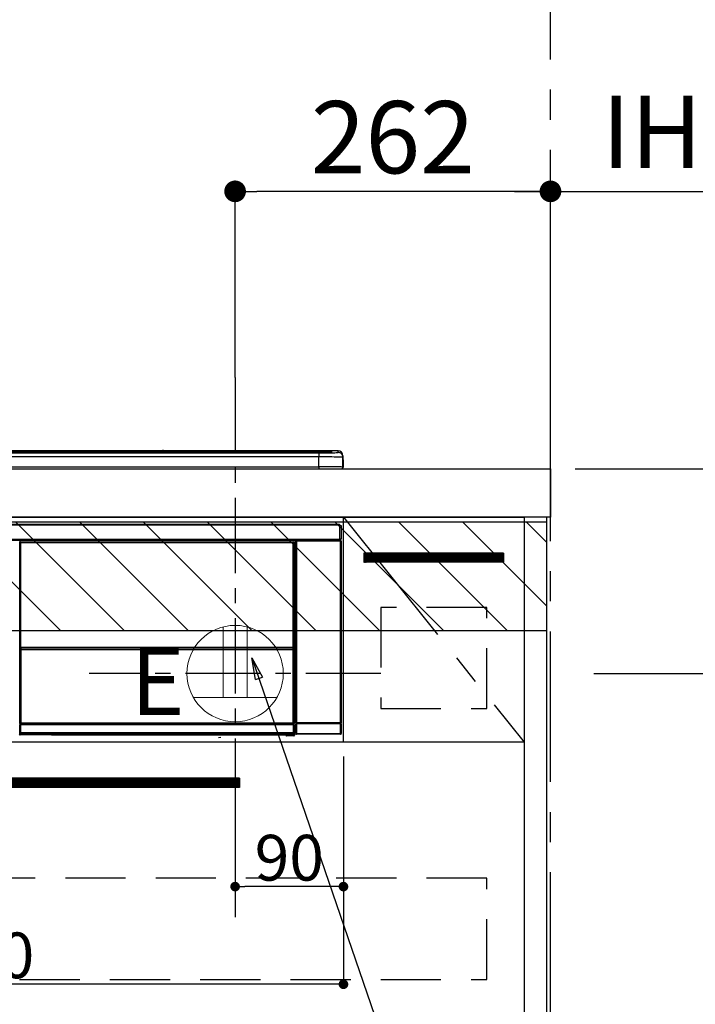
# Model space of a CAD drawing. Extents: x 55896 to 82369, y -11045 to -2175.
# Drawn here: x 73283 to 73845, y -8542 to -7724 of the extents above; entities that cross this region are included whole.
import ezdxf

# ---------------------------------------------------------------- set-up
doc = ezdxf.new("R2010")
doc.units = 0
doc.header["$LTSCALE"] = 50
doc.header["$MEASUREMENT"] = 0
doc.linetypes.add('CENTER', pattern=[2, 1.25, -0.25, 0.25, -0.25])
doc.linetypes.add('HIDDEN', pattern=[0.375, 0.25, -0.125])
doc.layers.get('0').update_dxf_attribs({"linetype": 'CONTINUOUS'})
doc.layers.get('DEFPOINTS').update_dxf_attribs({"color": 146, "linetype": 'CONTINUOUS'})
for name, color, linetype in [('111-壁仕上', 3, 'CONTINUOUS'), ('120-キャビネット（外）', 7, 'CONTINUOUS'), ('121-キャビネット（中）', 253, 'HIDDEN'), ('122-扉', 6, 'CONTINUOUS'), ('123-扉向き', 231, 'CENTER'), ('126-甲板', 2, 'CONTINUOUS'), ('150-機器', 8, 'CONTINUOUS'), ('160-文字', 254, 'CONTINUOUS'), ('166-寸法B', 11, 'CONTINUOUS'), ('180-補助', 161, 'CONTINUOUS')]:
    doc.layers.add(name, color=color, linetype=linetype)
doc.styles.add('KH001', font='txt')
doc.styles.add('ＭＳ ゴシック', font='txt', dxfattribs={"height": 10})
doc.dimstyles.new('KH1xx015', dxfattribs={"dimscale": 10, "dimtxt": 3.8, "dimasz": 0.8, "dimexe": 0.3, "dimexo": 1.2, "dimgap": 0.5, "dimtad": 3, "dimdec": 1, "dimdsep": 46, "dimlunit": 6, "dimtxsty": 'KH001', "dimblk": 'DOT', "dimcen": 1, "dimdle": 1, "dimclrd": 256, "dimclre": 256, "dimclrt": 256, "dimadec": 0, "dimazin": 0, "dimtfac": 1, "dimtdec": 1, "dimtix": 1, "dimtmove": 2, "dimatfit": 3, "dimldrblk": 'CLOSEDBLANK', "dimfxl": 1, "dimtolj": 1, "dimtzin": 0, "dimlwd": -1, "dimlwe": -1, "dimarcsym": 0})
doc.dimstyles.new('KH1xx030', dxfattribs={"dimscale": 30, "dimtxt": 2, "dimasz": 0.6, "dimexe": 0.3, "dimexo": 1.2, "dimgap": 0.5, "dimtad": 3, "dimdec": 1, "dimdsep": 46, "dimlunit": 6, "dimtxsty": 'KH001', "dimblk": 'DOT', "dimcen": 1, "dimdle": 1, "dimclrd": 256, "dimclre": 256, "dimclrt": 256, "dimadec": 0, "dimazin": 0, "dimtfac": 1, "dimtdec": 1, "dimtix": 1, "dimtmove": 2, "dimatfit": 3, "dimldrblk": 'CLOSEDBLANK', "dimfxl": 1, "dimtolj": 1, "dimtzin": 0, "dimlwd": -1, "dimlwe": -1, "dimarcsym": 0})
pattern_1 = [(135, (315913.403, 28497.31), (26.5165043, 26.5165043), [])]

# ---------------------------------------------------------------- blocks, each defined once
blk = doc.blocks.new('_Dot')
at = {"color": 0, "linetype": 'ByBlock', "lineweight": -2}
blk.add_line((-0.5, 0), (-1, 0), dxfattribs=at)
at = {"color": 0, "linetype": 'ByBlock', "const_width": 0.5}
blk.add_lwpolyline([(-0.25, 0, 1), (0.25, 0, 1)], format="xyb", close=True, dxfattribs=at)
blk = doc.blocks.new('*D83')
at = {"layer": '166-寸法B', "transparency": 16777216}
for p, q in [((73462.27, -8020.97), (73462.27, -7857.45)), ((73724.27, -8060.95), (73724.27, -7857.45)), ((73706.27, -7866.45), (73480.27, -7866.45))]:
    blk.add_line(p, q, dxfattribs=at)
at = {"layer": 'DEFPOINTS', "color": 0, "transparency": 16777216}
for p in [(73462.27, -7866.45), (73462.27, -8056.97), (73724.27, -8096.95)]:
    blk.add_point(p, dxfattribs=at)
at = {"layer": '166-寸法B', "transparency": 16777216, "xscale": 18, "yscale": 18, "zscale": 18, "rotation": 180}
blk.add_blockref('_Dot', (73462.27, -7866.45), dxfattribs=at)
at = {"layer": '166-寸法B', "transparency": 16777216, "xscale": 18, "yscale": 18, "zscale": 18}
blk.add_blockref('_Dot', (73724.27, -7866.45), dxfattribs=at)
at = {"layer": '166-寸法B', "transparency": 16777216, "insert": (73593.27, -7821.45), "char_height": 60, "attachment_point": 5, "style": 'KH001'}
blk.add_mtext('\\A1;262', dxfattribs=at)
blk = doc.blocks.new('_ClosedBlank')
at = {"color": 0, "linetype": 'ByBlock', "lineweight": -2}
for p, q in [((-1, 0.167), (0, 0)), ((-1, 0.167), (-1, -0.167)), ((0, 0), (-1, -0.167))]:
    blk.add_line(p, q, dxfattribs=at)
blk = doc.blocks.new('*D88')
at = {"layer": 'DEFPOINTS', "transparency": 16777216}
for p, q in [((73462.27, -8335.95), (73462.27, -8446.92)), ((73552.27, -8335.95), (73552.27, -8446.92)), ((73544.27, -8443.92), (73470.27, -8443.92))]:
    blk.add_line(p, q, dxfattribs=at)
at = {"layer": 'DEFPOINTS', "color": 0, "transparency": 16777216}
for p in [(73462.27, -8323.95), (73552.27, -8323.95), (73462.27, -8443.92)]:
    blk.add_point(p, dxfattribs=at)
at = {"layer": 'DEFPOINTS', "transparency": 16777216, "xscale": 8, "yscale": 8, "zscale": 8, "rotation": 180}
blk.add_blockref('_Dot', (73462.27, -8443.92), dxfattribs=at)
at = {"layer": 'DEFPOINTS', "transparency": 16777216, "xscale": 8, "yscale": 8, "zscale": 8}
blk.add_blockref('_Dot', (73552.27, -8443.92), dxfattribs=at)
at = {"layer": 'DEFPOINTS', "transparency": 16777216, "insert": (73507.27, -8419.92), "char_height": 38, "attachment_point": 5, "style": 'KH001'}
blk.add_mtext('\\A1;90', dxfattribs=at)
blk = doc.blocks.new('*D89')
at = {"layer": 'DEFPOINTS', "transparency": 16777216}
for p, q in [((72952.27, -8335.95), (72952.27, -8528.03)), ((73552.27, -8335.95), (73552.27, -8528.03)), ((73544.27, -8525.03), (72960.27, -8525.03))]:
    blk.add_line(p, q, dxfattribs=at)
at = {"layer": 'DEFPOINTS', "color": 0, "transparency": 16777216}
for p in [(72952.27, -8323.95), (73552.27, -8323.95), (72952.27, -8525.03)]:
    blk.add_point(p, dxfattribs=at)
at = {"layer": 'DEFPOINTS', "transparency": 16777216, "xscale": 8, "yscale": 8, "zscale": 8, "rotation": 180}
blk.add_blockref('_Dot', (72952.27, -8525.03), dxfattribs=at)
at = {"layer": 'DEFPOINTS', "transparency": 16777216, "xscale": 8, "yscale": 8, "zscale": 8}
blk.add_blockref('_Dot', (73552.27, -8525.03), dxfattribs=at)
at = {"layer": 'DEFPOINTS', "transparency": 16777216, "insert": (73252.27, -8501.03), "char_height": 38, "attachment_point": 5, "style": 'KH001'}
blk.add_mtext('\\A1;600', dxfattribs=at)
blk = doc.blocks.new('HT-F6S_S')
at = {"layer": '150-機器', "color": 13, "linetype": 'Continuous'}
for p, q in [((-284.5, 14.86), (284.5, 14.86)), ((284.5, 14.36), (-284.5, 14.36)), ((234.74, 13.83), (-284, 13.83)), ((279.5, 13.42), (-279.5, 13.42)), ((279.5, 13.42), (-279.5, 13.42)), ((-279.5, 13.25), (279.5, 13.25)), ((279.5, 9.93), (-279.5, 9.93)), ((149.27, 14.93), (-149.27, 14.93)), ((149.27, 14.93), (-149.27, 14.93)), ((31.34, 13.58), (20.34, 13.58)), ((32.34, 13.56), (32.34, 13.42)), ((32.34, 13.42), (32.34, 13.56)), ((38.34, 13.56), (38.34, 13.42)), ((69.34, 13.58), (39.34, 13.58)), ((70.34, 13.56), (70.34, 13.42)), ((70.34, 13.42), (70.34, 13.56)), ((122.75, 13.56), (122.75, 13.42)), ((134.75, 13.58), (123.75, 13.58)), ((135.75, 13.42), (135.75, 13.56)), ((135.75, 13.56), (135.75, 13.42)), ((141.75, 13.56), (141.75, 13.42)), ((172.75, 13.58), (142.75, 13.58)), ((149.26, 14.89), (149.26, 14.89)), ((149.26, 14.89), (149.31, 14.88)), ((149.31, 14.88), (149.48, 14.88)), ((149.48, 14.88), (149.72, 14.87)), ((149.72, 14.87), (150, 14.87)), ((150, 14.87), (150.28, 14.87)), ((150.28, 14.87), (150.52, 14.88)), ((150.52, 14.88), (150.69, 14.88)), ((150.69, 14.88), (150.74, 14.89)), ((295.5, 14.93), (150.73, 14.93)), ((295.5, 14.93), (150.73, 14.93)), ((150.74, 14.89), (150.74, 14.89)), ((173.75, 13.56), (173.75, 13.42)), ((173.75, 13.42), (173.75, 13.56)), ((179.75, 13.56), (179.75, 13.42)), ((191.75, 13.58), (180.75, 13.58)), ((192.75, 13.56), (192.75, 13.42)), ((192.75, 13.42), (192.75, 13.56)), ((234.74, 13.9), (234.74, 13.51)), ((234.74, 13.51), (234.74, 13.42)), ((250.74, 13.93), (235.74, 13.93)), ((235.74, 13.48), (250.74, 13.48)), ((235.74, 13.48), (235.74, 13.42)), ((250.74, 13.48), (250.74, 13.42)), ((251.74, 13.51), (251.74, 13.9)), ((251.74, 13.9), (251.74, 13.42)), ((284, 13.83), (251.74, 13.83)), ((251.74, 13.51), (251.74, 13.42)), ((279.5, 13.42), (279.5, 13.42)), ((279.5, 13.25), (279.5, 9.93)), ((279.5, 1.75), (279.5, 9.93)), ((284.5, 14.86), (284.5, 14.36)), ((284.5, 13.83), (284.5, 14.36)), ((289.5, 13.61), (289.5, 14.21)), ((289.5, 13.61), (289.5, 14.21)), ((289.9, 13.68), (289.88, 13.68)), ((290, 13.69), (289.9, 13.68)), ((290, 13.69), (289.97, 13.68)), ((290, 14.71), (290, 13.69)), ((295.5, 13.68), (295.5, 14.93)), ((295.5, 14.93), (295.5, 14.93)), ((299.5, 10.93), (299.5, 9.68)), ((299.5, 8.69), (299.5, 10.93)), ((299.5, 9.68), (299.5, 1.5)), ((299.5, 8.69), (299.5, 7)), ((-298, 0), (298, 0)), ((-279.5, 1.75), (279.5, 1.75)), ((279.5, 1.75), (279.5, 0)), ((299.5, 7), (299.5, 1.5)), ((299.6, 0.6), (299.6, 7.4)), ((299.9, 7.4), (299.6, 7.4)), ((299.9, 7.4), (299.9, 1.5)), ((299.9, 7.4), (299.9, 7.4)), ((299.9, 1.5), (299.9, 7.4)), ((299.9, 1.5), (299.9, 1.5)), ((-296.8, -45.78), (296.8, -45.78)), ((296.8, -46.88), (-296.8, -46.88)), ((296.8, -45.78), (296.8, -46.88)), ((296.8, -46.88), (296.8, -46.98)), ((296.8, -46.98), (296.9, -46.98)), ((296.9, -58.28), (296.9, -46.98)), ((296.9, -46.98), (298, -46.98)), ((298, -46.98), (298, -58.28)), ((-296.8, -58.38), (296.8, -58.38)), ((296.8, -59.48), (-296.8, -59.48)), ((31.09, -61.19), (30.86, -60.96)), ((31.09, -152.19), (31.09, -61.19)), ((31.09, -61.19), (31.17, -61.19)), ((31.17, -61.27), (31.17, -211.5)), ((31.29, -61.39), (31.17, -61.27)), ((31.29, -147.43), (31.29, -61.39)), ((31.29, -61.39), (31.79, -61.39)), ((31.36, -60.46), (31.59, -60.69)), ((31.36, -60.46), (258.74, -60.46)), ((31.59, -60.69), (258.51, -60.69)), ((31.59, -60.69), (31.59, -60.77)), ((31.67, -60.77), (31.79, -60.89)), ((258.43, -60.77), (31.67, -60.77)), ((31.79, -61.39), (31.79, -60.89)), ((31.79, -60.89), (258.31, -60.89)), ((258.31, -61.39), (31.79, -61.39)), ((31.79, -61.39), (31.79, -147.43)), ((258.31, -60.89), (258.43, -60.77)), ((258.31, -61.39), (258.31, -60.89)), ((258.31, -147.43), (258.31, -61.39)), ((258.31, -61.39), (258.81, -61.39)), ((258.51, -60.69), (258.74, -60.46)), ((258.51, -60.69), (258.51, -60.77)), ((258.93, -61.27), (258.81, -61.39)), ((258.81, -61.39), (258.81, -147.43)), ((259.01, -61.19), (258.93, -61.19)), ((258.93, -61.27), (258.93, -75.9)), ((259.24, -60.96), (259.01, -61.19)), ((259.01, -61.19), (259.01, -73.91)), ((259.24, -62.01), (259.17, -62.08)), ((259.17, -62.08), (259.17, -66.48)), ((260.33, -63.7), (259.17, -63.7)), ((259.17, -65.1), (260.33, -65.1)), ((259.24, -60.96), (259.24, -62.01)), ((260.5, -60.14), (260.33, -59.98)), ((260.33, -59.98), (260.33, -90.43)), ((260.5, -210.75), (260.5, -60.14)), ((260.5, -60.14), (261, -60.14)), ((260.83, -59.48), (260.92, -59.56)), ((260.92, -59.48), (260.92, -59.56)), ((260.92, -59.56), (261, -59.64)), ((261, -59.64), (261, -60.14)), ((261, -59.64), (297.5, -59.64)), ((261, -60.14), (261, -210.75)), ((297.5, -60.14), (261, -60.14)), ((261.42, -59.57), (261.42, -59.48)), ((261.42, -59.57), (261.92, -59.57)), ((261.92, -59.57), (261.92, -59.48)), ((262.42, -59.56), (262.41, -59.48)), ((262.42, -59.56), (262.42, -59.48)), ((263.25, -59.53), (263.15, -59.48)), ((265.75, -59.53), (263.25, -59.53)), ((265.75, -59.48), (265.75, -59.53)), ((272.75, -59.53), (272.75, -59.48)), ((275.25, -59.53), (272.75, -59.53)), ((275.35, -59.48), (275.25, -59.53)), ((283.83, -59.49), (284.06, -59.6)), ((285.06, -59.61), (285.09, -59.61)), ((286.09, -59.6), (286.2, -59.55)), ((286.2, -59.48), (286.2, -59.55)), ((290.2, -59.55), (290.2, -59.48)), ((290.2, -59.55), (290.31, -59.6)), ((291.31, -59.61), (291.34, -59.61)), ((292.34, -59.6), (292.57, -59.49)), ((295.37, -59.48), (295.45, -59.57)), ((295.45, -59.57), (295.45, -59.48)), ((295.45, -59.57), (296.15, -59.57)), ((296.15, -59.57), (296.15, -59.48)), ((296.9, -58.28), (296.8, -58.28)), ((296.8, -58.28), (296.8, -58.38)), ((296.8, -58.38), (296.8, -59.48)), ((298, -58.28), (296.9, -58.28)), ((297.14, -58.28), (297.14, -59.56)), ((297.31, -59.54), (297.31, -58.28)), ((297.31, -59.54), (297.37, -59.48)), ((297.37, -58.28), (297.37, -59.48)), ((297.67, -59.48), (297.37, -59.48)), ((297.5, -59.64), (297.67, -59.48)), ((297.5, -60.14), (297.5, -59.64)), ((297.5, -210.75), (297.5, -60.14)), ((297.5, -60.14), (298, -60.14)), ((298.17, -59.98), (298, -60.14)), ((298, -60.14), (298, -210.75)), ((298.17, -219.91), (298.17, -59.98)), ((259.16, -74.06), (259.16, -67.6)), ((260.33, -67.6), (259.16, -67.6)), ((260.33, -66.3), (259.17, -66.3)), ((259.17, -66.48), (259.27, -66.59)), ((259.17, -67.1), (259.27, -67)), ((259.17, -67.1), (260.33, -67.1)), ((259.27, -67), (259.27, -66.59)), ((260.33, -66.9), (259.27, -66.9)), ((259.27, -67), (260.33, -67)), ((259.01, -73.91), (258.93, -73.91)), ((259.16, -74.57), (258.93, -74.57)), ((258.93, -74.59), (259.16, -74.59)), ((259.1, -76.07), (258.93, -75.9)), ((259.01, -73.91), (259.16, -74.06)), ((259.1, -76.07), (259.1, -94.33)), ((260.33, -76.07), (259.1, -76.07)), ((259.16, -74.07), (259.16, -74.06)), ((259.16, -74.07), (259.66, -74.07)), ((259.17, -74.56), (259.16, -74.57)), ((259.16, -74.57), (259.16, -74.57)), ((259.16, -75.59), (259.16, -74.57)), ((259.16, -75.59), (259.66, -75.59)), ((259.2, -74.53), (259.17, -74.56)), ((259.25, -74.48), (259.2, -74.53)), ((259.31, -74.42), (259.25, -74.48)), ((259.38, -74.34), (259.31, -74.42)), ((259.47, -74.26), (259.38, -74.34)), ((259.56, -74.16), (259.47, -74.26)), ((259.66, -74.07), (259.56, -74.16)), ((259.66, -74.07), (259.66, -75.59)), ((259.66, -75.59), (259.66, -76.07)), ((259.66, -75.59), (260.33, -75.59)), ((258.93, -94.5), (259.1, -94.33)), ((258.93, -94.5), (258.93, -211)), ((260.33, -95.81), (258.93, -95.81)), ((258.93, -95.83), (260.33, -95.83)), ((258.93, -96.49), (259.01, -96.49)), ((259.16, -96.34), (259.01, -96.49)), ((259.01, -96.49), (259.01, -152.19)), ((259.1, -94.33), (260.33, -94.33)), ((259.16, -96.34), (259.16, -96.33)), ((260.33, -96.33), (259.16, -96.33)), ((259.16, -218.3), (259.16, -96.34)), ((260.33, -95.82), (260.33, -94.33)), ((31.09, -211.54), (31.09, -152.19)), ((31.09, -152.19), (31.17, -152.19)), ((31.29, -148.01), (31.29, -147.43)), ((31.79, -147.43), (31.29, -147.43)), ((31.79, -148.01), (31.29, -148.01)), ((31.34, -150.27), (31.31, -149.01)), ((31.31, -149.01), (31.31, -149.01)), ((31.84, -150.27), (31.34, -150.27)), ((31.34, -211.33), (31.34, -150.27)), ((31.79, -147.43), (31.79, -148.01)), ((31.79, -148.01), (258.31, -148.01)), ((31.81, -148.67), (31.81, -148.51)), ((31.81, -148.51), (258.29, -148.51)), ((31.81, -148.51), (31.81, -148.51)), ((258.29, -148.51), (31.81, -148.51)), ((31.81, -148.67), (31.84, -149.93)), ((258.29, -148.67), (31.81, -148.67)), ((31.84, -149.93), (31.84, -150.27)), ((31.84, -149.93), (258.27, -149.93)), ((258.27, -150.27), (31.84, -150.27)), ((31.84, -150.27), (31.84, -210.83)), ((258.27, -149.93), (258.29, -148.67)), ((258.27, -149.93), (258.27, -150.27)), ((258.27, -210.83), (258.27, -150.27)), ((258.76, -150.27), (258.27, -150.27)), ((258.29, -148.67), (258.29, -148.51)), ((258.29, -148.51), (258.29, -148.51)), ((258.31, -148.01), (258.31, -147.43)), ((258.81, -147.43), (258.31, -147.43)), ((258.81, -148.01), (258.31, -148.01)), ((258.79, -149.01), (258.76, -150.27)), ((258.76, -150.27), (258.76, -210.83)), ((258.79, -149.01), (258.79, -149.01)), ((258.81, -147.43), (258.81, -148.01)), ((258.93, -152.19), (259.01, -152.19)), ((259.01, -152.19), (259.01, -211.54)), ((260.33, -170.46), (260.33, -219.91)), ((31.59, -211.54), (31.09, -211.54)), ((31.15, -212.54), (31.11, -212.54)), ((31.15, -219.32), (31.15, -212.54)), ((31.65, -212.54), (31.15, -212.54)), ((31.34, -211.33), (31.17, -211.5)), ((258.43, -211.5), (31.17, -211.5)), ((31.34, -211.33), (31.35, -211.32)), ((258.27, -211.33), (31.34, -211.33)), ((31.35, -211.32), (31.38, -211.29)), ((31.38, -211.29), (31.42, -211.25)), ((31.42, -211.25), (31.48, -211.18)), ((31.48, -211.18), (31.56, -211.11)), ((31.56, -211.11), (31.65, -211.02)), ((31.59, -211.5), (31.59, -211.54)), ((31.59, -211.54), (258.51, -211.54)), ((31.61, -212.04), (31.65, -212.04)), ((31.65, -211.02), (31.74, -210.93)), ((31.65, -212.04), (31.65, -212.54)), ((31.65, -212.04), (258.45, -212.04)), ((31.65, -212.54), (31.65, -218.83)), ((258.45, -212.54), (31.65, -212.54)), ((31.74, -210.93), (31.84, -210.83)), ((31.84, -210.83), (258.27, -210.83)), ((258.27, -210.83), (258.76, -210.83)), ((258.27, -211.33), (258.27, -210.83)), ((258.43, -211.5), (258.27, -211.33)), ((258.45, -212.04), (258.45, -212.54)), ((258.45, -212.04), (258.49, -212.04)), ((258.45, -218.83), (258.45, -212.54)), ((258.95, -212.54), (258.45, -212.54)), ((258.51, -211.54), (258.51, -211.49)), ((259.01, -211.54), (258.51, -211.54)), ((258.76, -210.83), (258.93, -211)), ((258.95, -212.54), (258.95, -219.32)), ((258.99, -212.54), (258.95, -212.54)), ((260.93, -211.81), (260.43, -211.81)), ((260.43, -219.82), (260.43, -211.81)), ((260.44, -210.81), (260.5, -210.75)), ((260.5, -210.75), (261, -210.75)), ((297.57, -211.81), (260.93, -211.81)), ((260.93, -211.81), (260.93, -219.82)), ((261, -211.25), (260.94, -211.31)), ((260.94, -211.31), (297.56, -211.31)), ((261, -210.75), (297.5, -210.75)), ((261, -211.25), (261, -210.75)), ((297.5, -211.25), (261, -211.25)), ((297.5, -210.75), (297.5, -211.25)), ((297.5, -210.75), (298, -210.75)), ((297.56, -211.31), (297.5, -211.25)), ((298.07, -211.81), (297.57, -211.81)), ((297.57, -219.82), (297.57, -211.81)), ((298, -210.75), (298.06, -210.81)), ((298.07, -211.81), (298.07, -219.82)), ((30.84, -220.49), (31.2, -220.13)), ((31.2, -219.37), (31.15, -219.32)), ((31.2, -220.13), (31.2, -219.37)), ((31.2, -219.37), (31.7, -219.37)), ((31.2, -220.13), (31.7, -220.13)), ((31.7, -220.63), (31.34, -220.99)), ((31.66, -218.83), (31.65, -218.83)), ((31.66, -218.83), (31.7, -218.87)), ((31.66, -218.83), (258.44, -218.83)), ((31.7, -219.37), (31.7, -218.87)), ((31.7, -218.87), (258.4, -218.87)), ((258.4, -219.37), (31.7, -219.37)), ((31.7, -219.37), (31.7, -220.13)), ((31.7, -220.13), (258.4, -220.13)), ((31.7, -220.63), (31.7, -220.13)), ((258.4, -220.63), (31.7, -220.63)), ((74.03, -220.71), (74.02, -220.94)), ((231.87, -220.71), (74.03, -220.71)), ((231.88, -220.94), (231.87, -220.71)), ((258.4, -218.87), (258.44, -218.83)), ((258.4, -219.37), (258.4, -218.87)), ((258.4, -220.13), (258.4, -219.37)), ((258.4, -219.37), (258.9, -219.37)), ((258.4, -220.13), (258.9, -220.13)), ((258.4, -220.63), (258.4, -220.13)), ((258.72, -220.95), (258.4, -220.63)), ((258.45, -218.83), (258.44, -218.83)), ((258.95, -219.32), (258.9, -219.37)), ((258.9, -219.37), (258.9, -220.13)), ((258.9, -220.13), (259.23, -220.46)), ((259.16, -218.3), (260.33, -218.3)), ((259.17, -218.8), (259.27, -218.9)), ((260.33, -218.8), (259.17, -218.8)), ((259.23, -220.46), (259.23, -221.3)), ((259.27, -221.3), (259.27, -218.9)), ((260.33, -218.9), (259.27, -218.9)), ((260.33, -219.91), (260.43, -219.82)), ((260.93, -219.82), (260.43, -219.82)), ((260.93, -220.32), (260.83, -220.41)), ((297.67, -220.41), (260.83, -220.41)), ((260.93, -219.82), (260.93, -220.32)), ((260.93, -219.82), (297.57, -219.82)), ((297.57, -220.32), (260.93, -220.32)), ((297.57, -220.32), (297.57, -219.82)), ((298.07, -219.82), (297.57, -219.82)), ((297.67, -220.41), (297.57, -220.32)), ((298.07, -219.82), (298.17, -219.91)), ((57.4, -220.99), (31.34, -220.99)), ((57.4, -220.99), (57.4, -221)), ((57.4, -221), (252.27, -221)), ((74.02, -220.94), (231.88, -220.94)), ((196.31, -223.11), (198.05, -222.92)), ((252.27, -221.3), (252.27, -220.96)), ((252.77, -221.3), (252.27, -221.3)), ((252.77, -220.95), (258.72, -220.95)), ((252.77, -220.95), (252.77, -221.3)), ((252.77, -221.3), (252.77, -221.8)), ((252.77, -221.3), (258.73, -221.3)), ((258.73, -221.8), (252.77, -221.8)), ((258.72, -220.95), (258.73, -220.95)), ((258.73, -221.3), (258.73, -220.95)), ((258.73, -221.8), (258.73, -221.3)), ((259.23, -221.3), (258.73, -221.3)), ((258.77, -221.8), (258.73, -221.8)), ((259.23, -221.3), (259.27, -221.3))]:
    blk.add_line(p, q, dxfattribs=at)
for points in [[(279.5, 13.25), (281.49, 13.26), (283.46, 13.27), (285.36, 13.28), (287.17, 13.31), (288.86, 13.33), (290.41, 13.37), (291.78, 13.41), (292.96, 13.45), (293.94, 13.5), (294.68, 13.55), (295.19, 13.6), (295.46, 13.65), (295.5, 13.68)], [(299.5, 9.68), (299.34, 9.71), (298.88, 9.74), (298.11, 9.77), (297.05, 9.8), (295.72, 9.83), (294.13, 9.85), (292.32, 9.87), (290.31, 9.89), (288.12, 9.9), (285.81, 9.92), (283.39, 9.92), (280.91, 9.93), (279.5, 9.93)], [(299.5, 1.5), (299.34, 1.53), (298.88, 1.56), (298.11, 1.59), (297.05, 1.62), (295.72, 1.65), (294.13, 1.67), (292.32, 1.69), (290.31, 1.71), (288.12, 1.73), (285.81, 1.74), (283.39, 1.75), (280.91, 1.75), (279.5, 1.75)], [(31.36, -60.46), (31.3, -60.47), (31.24, -60.48), (31.18, -60.5), (31.12, -60.52), (31.07, -60.56), (31.02, -60.6), (30.98, -60.64), (30.94, -60.69), (30.91, -60.75), (30.89, -60.81), (30.87, -60.87), (30.86, -60.93), (30.86, -60.96)], [(31.67, -60.77), (31.61, -60.77), (31.55, -60.78), (31.49, -60.8), (31.43, -60.83), (31.38, -60.86), (31.33, -60.9), (31.29, -60.95), (31.25, -61), (31.22, -61.05), (31.19, -61.11), (31.18, -61.17), (31.17, -61.23), (31.17, -61.27)], [(258.93, -61.27), (258.93, -61.21), (258.92, -61.15), (258.9, -61.09), (258.87, -61.03), (258.84, -60.98), (258.8, -60.93), (258.75, -60.89), (258.7, -60.85), (258.65, -60.82), (258.59, -60.79), (258.53, -60.78), (258.47, -60.77), (258.43, -60.77)], [(259.24, -60.96), (259.23, -60.9), (259.22, -60.84), (259.2, -60.78), (259.18, -60.72), (259.14, -60.67), (259.1, -60.62), (259.06, -60.58), (259.01, -60.54), (258.95, -60.51), (258.89, -60.49), (258.83, -60.47), (258.77, -60.46), (258.74, -60.46)], [(260.83, -59.48), (260.77, -59.49), (260.71, -59.5), (260.65, -59.52), (260.59, -59.54), (260.54, -59.58), (260.49, -59.62), (260.45, -59.66), (260.41, -59.71), (260.38, -59.77), (260.36, -59.82), (260.34, -59.88), (260.34, -59.95), (260.33, -59.98)], [(265.75, -59.53), (265.78, -59.54), (265.86, -59.54), (265.99, -59.54), (266.18, -59.55), (266.41, -59.55), (266.69, -59.55), (267.01, -59.56), (267.36, -59.56), (267.74, -59.56), (268.15, -59.56), (268.57, -59.56), (269, -59.56), (269.44, -59.56), (269.87, -59.56), (270.3, -59.56), (270.71, -59.56), (271.09, -59.56), (271.45, -59.56), (271.77, -59.55), (272.05, -59.55), (272.29, -59.55), (272.49, -59.55), (272.63, -59.54), (272.71, -59.54), (272.75, -59.53), (272.75, -59.53)], [(283.83, -59.49), (283.82, -59.49), (283.8, -59.49), (283.76, -59.49), (283.7, -59.49), (283.63, -59.48), (283.55, -59.48), (283.46, -59.48), (283.36, -59.48), (283.25, -59.48), (283.13, -59.48), (283.01, -59.48), (282.89, -59.48), (282.83, -59.48)], [(284.06, -59.6), (284.07, -59.6), (284.1, -59.61), (284.14, -59.61), (284.19, -59.61), (284.26, -59.61), (284.34, -59.61), (284.43, -59.61), (284.53, -59.61), (284.64, -59.61), (284.76, -59.61), (284.88, -59.61), (285.01, -59.61), (285.06, -59.61)], [(285.09, -59.61), (285.22, -59.61), (285.34, -59.61), (285.46, -59.61), (285.57, -59.61), (285.68, -59.61), (285.78, -59.61), (285.86, -59.61), (285.94, -59.61), (286, -59.61), (286.04, -59.61), (286.08, -59.61), (286.09, -59.6), (286.09, -59.6)], [(286.2, -59.55), (286.21, -59.55), (286.25, -59.56), (286.33, -59.56), (286.43, -59.56), (286.56, -59.56), (286.71, -59.56), (286.89, -59.56), (287.09, -59.57), (287.31, -59.57), (287.54, -59.57), (287.78, -59.57), (288.02, -59.57), (288.27, -59.57), (288.52, -59.57), (288.77, -59.57), (289, -59.57), (289.22, -59.57), (289.43, -59.56), (289.62, -59.56), (289.78, -59.56), (289.92, -59.56), (290.04, -59.56), (290.12, -59.56), (290.17, -59.55), (290.2, -59.55), (290.2, -59.55)], [(290.31, -59.6), (290.32, -59.6), (290.34, -59.61), (290.38, -59.61), (290.44, -59.61), (290.5, -59.61), (290.59, -59.61), (290.68, -59.61), (290.78, -59.61), (290.89, -59.61), (291.01, -59.61), (291.13, -59.61), (291.25, -59.61), (291.31, -59.61)], [(291.34, -59.61), (291.46, -59.61), (291.59, -59.61), (291.71, -59.61), (291.82, -59.61), (291.92, -59.61), (292.02, -59.61), (292.11, -59.61), (292.18, -59.61), (292.24, -59.61), (292.29, -59.61), (292.32, -59.61), (292.34, -59.6), (292.34, -59.6)], [(293.57, -59.48), (293.44, -59.48), (293.32, -59.48), (293.2, -59.48), (293.09, -59.48), (292.98, -59.48), (292.89, -59.48), (292.8, -59.48), (292.73, -59.49), (292.66, -59.49), (292.62, -59.49), (292.59, -59.49), (292.57, -59.49), (292.57, -59.49)], [(296.15, -59.57), (296.27, -59.57), (296.39, -59.57), (296.51, -59.57), (296.63, -59.57), (296.73, -59.57), (296.83, -59.57), (296.91, -59.57), (296.99, -59.56), (297.05, -59.56), (297.09, -59.56), (297.13, -59.56), (297.14, -59.56)], [(297.14, -59.56), (297.31, -59.54)], [(298.17, -59.98), (298.16, -59.92), (298.15, -59.86), (298.13, -59.8), (298.1, -59.74), (298.07, -59.69), (298.03, -59.64), (297.99, -59.6), (297.94, -59.56), (297.88, -59.53), (297.82, -59.51), (297.76, -59.49), (297.7, -59.48), (297.67, -59.48)], [(259.17, -67.1), (259.17, -67.11), (259.17, -67.12), (259.16, -67.14), (259.16, -67.17), (259.16, -67.2), (259.16, -67.24), (259.16, -67.29), (259.16, -67.34), (259.16, -67.4), (259.16, -67.45), (259.16, -67.51), (259.16, -67.58), (259.16, -67.6)], [(258.93, -74.49), (258.98, -74.45), (259.03, -74.41), (259.06, -74.36), (259.1, -74.3), (259.12, -74.25), (259.14, -74.19), (259.16, -74.13), (259.16, -74.07)], [(259.16, -96.33), (259.15, -96.27), (259.14, -96.21), (259.12, -96.15), (259.1, -96.09), (259.06, -96.04), (259.02, -95.99), (258.98, -95.95), (258.93, -95.91)], [(31.29, -148.01), (31.29, -148.13), (31.29, -148.26), (31.29, -148.37), (31.29, -148.49), (31.29, -148.59), (31.3, -148.69), (31.3, -148.78), (31.3, -148.85), (31.3, -148.91), (31.3, -148.96), (31.31, -148.99), (31.31, -149.01), (31.31, -149.01)], [(31.79, -148.01), (31.79, -148.07), (31.79, -148.13), (31.79, -148.19), (31.79, -148.25), (31.79, -148.3), (31.8, -148.35), (31.8, -148.39), (31.8, -148.43), (31.8, -148.46), (31.8, -148.48), (31.81, -148.5), (31.81, -148.51), (31.81, -148.51)], [(258.29, -148.51), (258.29, -148.5), (258.3, -148.49), (258.3, -148.47), (258.3, -148.44), (258.3, -148.41), (258.3, -148.37), (258.3, -148.32), (258.31, -148.27), (258.31, -148.22), (258.31, -148.16), (258.31, -148.1), (258.31, -148.04), (258.31, -148.01)], [(258.79, -149.01), (258.79, -149), (258.8, -148.97), (258.8, -148.93), (258.8, -148.88), (258.8, -148.81), (258.8, -148.73), (258.8, -148.64), (258.81, -148.53), (258.81, -148.42), (258.81, -148.31), (258.81, -148.19), (258.81, -148.06), (258.81, -148.01)], [(31.09, -211.54), (31.09, -211.66), (31.09, -211.79), (31.1, -211.91), (31.1, -212.02), (31.1, -212.12), (31.1, -212.22), (31.1, -212.31), (31.1, -212.38), (31.1, -212.44), (31.11, -212.49), (31.11, -212.52), (31.11, -212.54), (31.11, -212.54)], [(31.59, -211.54), (31.59, -211.6), (31.59, -211.66), (31.6, -211.72), (31.6, -211.78), (31.6, -211.83), (31.6, -211.88), (31.6, -211.92), (31.6, -211.96), (31.6, -211.99), (31.61, -212.01), (31.61, -212.03), (31.61, -212.04), (31.61, -212.04)], [(258.43, -211.5), (258.49, -211.5), (258.55, -211.48), (258.61, -211.47), (258.67, -211.44), (258.72, -211.41), (258.77, -211.37), (258.81, -211.32), (258.85, -211.27), (258.88, -211.22), (258.91, -211.16), (258.92, -211.1), (258.93, -211.04), (258.93, -211)], [(258.49, -212.04), (258.49, -212.04), (258.49, -212.02), (258.49, -212), (258.5, -211.98), (258.5, -211.95), (258.5, -211.91), (258.5, -211.86), (258.5, -211.81), (258.5, -211.76), (258.51, -211.7), (258.51, -211.64), (258.51, -211.58), (258.51, -211.54)], [(258.99, -212.54), (258.99, -212.53), (258.99, -212.51), (258.99, -212.47), (259, -212.42), (259, -212.35), (259, -212.27), (259, -212.18), (259, -212.08), (259, -211.97), (259, -211.85), (259.01, -211.73), (259.01, -211.61), (259.01, -211.54)], [(260.44, -210.81), (260.44, -210.82), (260.44, -210.84), (260.44, -210.88), (260.44, -210.93), (260.43, -211), (260.43, -211.08), (260.43, -211.17), (260.43, -211.27), (260.43, -211.38), (260.43, -211.5), (260.43, -211.62), (260.43, -211.75), (260.43, -211.81)], [(260.94, -211.31), (260.94, -211.31), (260.94, -211.32), (260.94, -211.34), (260.94, -211.37), (260.93, -211.4), (260.93, -211.44), (260.93, -211.49), (260.93, -211.54), (260.93, -211.6), (260.93, -211.65), (260.93, -211.71), (260.93, -211.78), (260.93, -211.81)], [(297.57, -211.81), (297.57, -211.74), (297.57, -211.68), (297.57, -211.62), (297.57, -211.57), (297.57, -211.51), (297.57, -211.47), (297.57, -211.42), (297.56, -211.39), (297.56, -211.36), (297.56, -211.33), (297.56, -211.32), (297.56, -211.31), (297.56, -211.31)], [(298.07, -211.81), (298.07, -211.68), (298.07, -211.56), (298.07, -211.44), (298.07, -211.33), (298.07, -211.22), (298.07, -211.13), (298.07, -211.04), (298.06, -210.97), (298.06, -210.91), (298.06, -210.86), (298.06, -210.83), (298.06, -210.81), (298.06, -210.81)], [(30.84, -220.49), (30.84, -220.55), (30.85, -220.62), (30.87, -220.67), (30.9, -220.73), (30.93, -220.78), (30.97, -220.83), (31.02, -220.88), (31.07, -220.91), (31.12, -220.94), (31.18, -220.97), (31.24, -220.98), (31.3, -220.99), (31.34, -220.99)], [(31.65, -218.83), (31.59, -218.84), (31.53, -218.85), (31.47, -218.87), (31.41, -218.9), (31.36, -218.93), (31.31, -218.97), (31.27, -219.01), (31.23, -219.06), (31.2, -219.12), (31.18, -219.18), (31.16, -219.24), (31.15, -219.3), (31.15, -219.32)], [(258.95, -219.32), (258.94, -219.26), (258.93, -219.2), (258.91, -219.14), (258.88, -219.09), (258.85, -219.04), (258.81, -218.99), (258.76, -218.95), (258.71, -218.91), (258.66, -218.88), (258.6, -218.86), (258.54, -218.84), (258.47, -218.83), (258.45, -218.83)], [(258.73, -220.95), (258.79, -220.94), (258.85, -220.93), (258.91, -220.91), (258.97, -220.88), (259.02, -220.85), (259.07, -220.81), (259.11, -220.76), (259.15, -220.71), (259.18, -220.66), (259.2, -220.6), (259.22, -220.54), (259.23, -220.48), (259.23, -220.46)], [(259.16, -218.3), (259.16, -218.36), (259.16, -218.42), (259.16, -218.48), (259.16, -218.54), (259.16, -218.59), (259.16, -218.64), (259.16, -218.68), (259.16, -218.72), (259.16, -218.75), (259.17, -218.77), (259.17, -218.79), (259.17, -218.8), (259.17, -218.8)], [(260.33, -219.91), (260.34, -219.98), (260.35, -220.04), (260.37, -220.1), (260.4, -220.15), (260.43, -220.21), (260.47, -220.25), (260.51, -220.3), (260.56, -220.33), (260.62, -220.36), (260.68, -220.39), (260.74, -220.4), (260.8, -220.41), (260.83, -220.41)], [(297.67, -220.41), (297.73, -220.41), (297.79, -220.4), (297.85, -220.38), (297.91, -220.35), (297.96, -220.32), (298.01, -220.28), (298.05, -220.23), (298.09, -220.18), (298.12, -220.13), (298.14, -220.07), (298.16, -220.01), (298.16, -219.95), (298.17, -219.91)], [(252.77, -220.95), (252.71, -220.95), (252.65, -220.95), (252.59, -220.95), (252.53, -220.95), (252.48, -220.95), (252.43, -220.95), (252.39, -220.95), (252.35, -220.95), (252.32, -220.95), (252.3, -220.95), (252.28, -220.95), (252.27, -220.96), (252.27, -220.96)], [(258.77, -221.8), (258.83, -221.8), (258.89, -221.78), (258.95, -221.77), (259.01, -221.74), (259.06, -221.71), (259.11, -221.67), (259.16, -221.62), (259.19, -221.57), (259.22, -221.52), (259.25, -221.46), (259.26, -221.4), (259.27, -221.34), (259.27, -221.3)]]:
    blk.add_lwpolyline(points, dxfattribs=at)
for centre, radius, start, end in [((31.59, 4.01), 9.57, 85.50563, 91.49531), ((39.09, 4.01), 9.57, 88.5047, 94.49435), ((69.59, 4.01), 9.57, 85.50569, 91.49526), ((123.5, 4.01), 9.57, 88.50474, 94.49431), ((135, 4.01), 9.57, 85.50561, 91.49534), ((142.5, 4.01), 9.57, 88.50481, 94.49423), ((150, 14.59), 0.801, 22.05776, 157.94224), ((173, 4.01), 9.57, 85.50561, 91.49534), ((180.5, 4.01), 9.57, 88.50481, 94.49423), ((192, 4.02), 9.57, 85.50554, 91.49537), ((235.49, 4.36), 9.57, 88.50481, 94.49423), ((235.49, 23.05), 9.57, 265.50553, 271.49554), ((250.99, 4.36), 9.57, 85.50555, 91.49536), ((250.99, 23.05), 9.57, 268.50455, 274.49443), ((282.09, 117.08), 103.7, 268.56659, 274.3531), ((285.25, -34.02), 47.87, 85.50561, 91.49542), ((285.88, -37.56), 52.43, 85.49277, 91.50816), ((285.56, -35.83), 50.2, 85.49472, 91.20648), ((290, 14.21), 0.5, 89.99077, 179.99023), ((295.5, 10.93), 4, 0.01011, 90.00965), ((295.5, 9.68), 4, 0.00925, 90.01007), ((297.9, 7.4), 1.7, 0.00004, 29.38336), ((297.9, 7.4), 2, 0.00004, 40.11986), ((297.9, 7.4), 2, 0.00004, 39.88079), ((298, 1.5), 1.5, 270, 0.00004), ((298, 1.5), 1.5, 270, 0.00004), ((298.4, 1.5), 1.5, 270, 323.1301), ((298.4, 1.5), 1.5, 270, 323.1301), ((298.4, 1.5), 1.5, 323.0852, 0.04603), ((298.4, 1.5), 1.5, 323.16619, 359.96504), ((31.59, -61.19), 0.5, 90.02082, 179.97961), ((31.79, -61.39), 0.5, 90.02082, 179.97961), ((258.31, -61.39), 0.5, 0.02325, 89.97761), ((258.51, -61.19), 0.5, 0.01839, 89.98246), ((261, -60.14), 0.5, 90.00759, 179.99113), ((261.29, -44.94), 14.63, 268.52497, 270.48381), ((262.05, -45.24), 14.33, 269.50017, 271.49959), ((297.5, -60.14), 0.5, 0.00693, 89.99435), ((258.51, -73.91), 0.5, 328.23386, 359.98596), ((259.66, -75.59), 0.5, 180, 252.77268), ((258.51, -96.49), 0.5, 0.01404, 31.76614), ((31.81, -149.01), 0.5, 90.02125, 179.98003), ((31.81, -149.01), 0.5, 90.01935, 179.98022), ((31.75, -149.11), 0.452, 82.4823, 167.0985), ((31.78, -150.37), 0.452, 82.48137, 167.09943), ((258.32, -150.37), 0.452, 12.90287, 97.51754), ((258.29, -149.01), 0.5, 0.01797, 89.97862), ((258.29, -149.01), 0.5, 0.01796, 89.98033), ((258.35, -149.11), 0.452, 12.89521, 97.52199), ((31.61, -212.54), 0.5, 90.00622, 180.00338), ((31.65, -212.54), 0.5, 90.00601, 180.0036), ((258.26, -210.83), 0.5, 270.02111, 359.97719), ((258.45, -212.54), 0.5, 0, 90), ((258.49, -212.54), 0.5, 0, 90), ((260.94, -210.81), 0.5, 180.00349, 269.9931), ((261, -210.75), 0.5, 180.00717, 269.99454), ((297.5, -210.75), 0.5, 270, 359.99477), ((297.56, -210.81), 0.5, 270.00886, 359.99114), ((31.7, -219.37), 0.5, 90.01911, 179.98025), ((31.7, -220.13), 0.5, 180.02146, 269.97918), ((258.4, -219.37), 0.5, 0.02281, 89.9789), ((258.4, -220.13), 0.5, 270.02282, 359.97547), ((260.93, -219.82), 0.5, 180.0096, 269.99211), ((297.57, -219.82), 0.5, 270.00595, 359.99234), ((252.77, -221.3), 0.5, 180, 270), ((258.73, -221.3), 0.5, 270, 0.00742)]:
    blk.add_arc(centre, radius, start, end, dxfattribs=at)
blk = doc.blocks.new('ｺﾝｾﾝﾄ 展開用')
at = {"layer": '160-文字', "color": 4, "linetype": 'Continuous', "lineweight": 20}
for p, q in [((-20, 34.64), (-20, -34.64)), ((38.73, 10), (-20, 10)), ((38.73, -10), (-20, -10))]:
    blk.add_line(p, q, dxfattribs=at)
blk.add_circle((0, 0), 40, dxfattribs=at)
blk = doc.blocks.new('*D104')
at = {"layer": '166-寸法B', "transparency": 16777216}
for p, q in [((73724.27, -8060.95), (73724.27, -7857.45)), ((73694.27, -7866.45), (74291.35, -7866.45))]:
    blk.add_line(p, q, dxfattribs=at)
at = {"layer": 'DEFPOINTS', "color": 0, "transparency": 16777216}
for p in [(74261.35, -7866.45), (73724.27, -8096.95), (74261.35, -8182.83)]:
    blk.add_point(p, dxfattribs=at)
at = {"layer": '166-寸法B', "transparency": 16777216, "insert": (73992.81, -7817.03), "char_height": 60, "attachment_point": 5, "style": 'KH001'}
blk.add_mtext('\\A1;IHｺﾝｾﾝﾄ位置', dxfattribs=at)
blk = doc.blocks.new('_None')
blk = doc.blocks.new('*D105')
at = {"layer": '166-寸法B', "transparency": 16777216}
for p, q in [((73747.8, -8096.95), (74584.22, -8096.95)), ((74575.22, -8938.95), (74575.22, -8114.95)), ((73747.8, -8956.95), (74584.22, -8956.95))]:
    blk.add_line(p, q, dxfattribs=at)
at = {"layer": 'DEFPOINTS', "color": 0, "transparency": 16777216}
for p in [(73711.8, -8096.95), (74575.22, -8096.95), (73711.8, -8956.95)]:
    blk.add_point(p, dxfattribs=at)
at = {"layer": '166-寸法B', "transparency": 16777216, "xscale": 18, "yscale": 18, "zscale": 18}
for p, rotation in [((74575.22, -8096.95), 90), ((74575.22, -8956.95), 270)]:
    blk.add_blockref('_Dot', p, dxfattribs=dict(at, rotation=rotation))
at = {"layer": '166-寸法B', "transparency": 16777216, "insert": (74525.19, -8526.95), "char_height": 60, "attachment_point": 5, "rotation": 90, "style": 'KH001'}
blk.add_mtext('\\A1;860(910)', dxfattribs=at)
blk = doc.blocks.new('*D106')
at = {"layer": '166-寸法B', "transparency": 16777216}
for p, q in [((73759.27, -6556.95), (74719.22, -6556.95)), ((74710.22, -8938.95), (74710.22, -6574.95)), ((73747.27, -8956.95), (74719.22, -8956.95))]:
    blk.add_line(p, q, dxfattribs=at)
at = {"layer": 'DEFPOINTS', "color": 0, "transparency": 16777216}
for p in [(73723.27, -6556.95), (74710.22, -6556.95), (73711.27, -8956.95)]:
    blk.add_point(p, dxfattribs=at)
at = {"layer": '166-寸法B', "transparency": 16777216, "xscale": 18, "yscale": 18, "zscale": 18}
for p, rotation in [((74710.22, -6556.95), 90), ((74710.22, -8956.95), 270)]:
    blk.add_blockref('_Dot', p, dxfattribs=dict(at, rotation=rotation))
at = {"layer": '166-寸法B', "transparency": 16777216, "insert": (74661.41, -7756.95), "char_height": 60, "attachment_point": 5, "rotation": 90, "style": 'KH001'}
blk.add_mtext('\\A1;2,400', dxfattribs=at)
blk = doc.blocks.new('*D107')
at = {"layer": '166-寸法B', "transparency": 16777216}
for p, q in [((73760.27, -8266.95), (74065.71, -8266.95)), ((74056.71, -8284.95), (74056.71, -8938.95)), ((73713.1, -8956.95), (74065.71, -8956.95))]:
    blk.add_line(p, q, dxfattribs=at)
at = {"layer": 'DEFPOINTS', "color": 0, "transparency": 16777216}
for p in [(73724.27, -8266.95), (73677.1, -8956.95), (74056.71, -8956.95)]:
    blk.add_point(p, dxfattribs=at)
at = {"layer": '166-寸法B', "transparency": 16777216, "xscale": 18, "yscale": 18, "zscale": 18}
for p, rotation in [((74056.71, -8266.95), 90), ((74056.71, -8956.95), 270)]:
    blk.add_blockref('_Dot', p, dxfattribs=dict(at, rotation=rotation))
at = {"layer": '166-寸法B', "transparency": 16777216, "insert": (74006.68, -8611.95), "char_height": 60, "attachment_point": 5, "rotation": 90, "style": 'KH001'}
blk.add_mtext('\\A1;690(740)', dxfattribs=at)
blk = doc.blocks.new('*D249')
at = {"layer": '166-寸法B', "transparency": 16777216}
for p, q in [((73760.27, -7261.96), (74584.22, -7261.96)), ((74575.22, -8078.96), (74575.22, -7279.96)), ((73744.8, -8096.96), (74584.22, -8096.96))]:
    blk.add_line(p, q, dxfattribs=at)
at = {"layer": 'DEFPOINTS', "color": 0, "transparency": 16777216}
for p in [(73724.27, -7261.96), (74575.22, -7261.96), (73708.8, -8096.96)]:
    blk.add_point(p, dxfattribs=at)
at = {"layer": '166-寸法B', "transparency": 16777216, "xscale": 18, "yscale": 18, "zscale": 18}
for p, rotation in [((74575.22, -7261.96), 90), ((74575.22, -8096.96), 270)]:
    blk.add_blockref('_Dot', p, dxfattribs=dict(at, rotation=rotation))
at = {"layer": '166-寸法B', "transparency": 16777216, "insert": (74525.19, -7679.46), "char_height": 60, "attachment_point": 5, "rotation": 90, "style": 'KH001'}
blk.add_mtext('\\A1;835(785)', dxfattribs=at)

msp = doc.modelspace()

# ---------------------------------------------------------------- hatches: boundary and pattern name
at = {"layer": '122-扉'}
h = msp.add_hatch(dxfattribs=at)
h.set_pattern_fill('ANSI31', color=256, style=0)
h.set_pattern_definition([(135, (255518.28446, -13193.01909), (0.08838834765, 0.08838834765), [])])
edge = h.paths.add_edge_path()
edge.add_line((73685.27, -8166.95), (73569.27, -8166.95))
edge.add_line((73569.27, -8166.95), (73569.27, -8174.45))
edge.add_line((73685.27, -8174.45), (73569.27, -8174.45))
edge.add_line((73685.27, -8166.95), (73685.27, -8174.45))
h = msp.add_hatch(dxfattribs=at)
h.set_pattern_fill('ANSI31', color=256, style=0)
h.set_pattern_definition([(135, (254716.35274, -13390.90687), (0.08838834765, 0.08838834765), [])])
edge = h.paths.add_edge_path()
edge.add_line((73465.77, -8353.95), (73188.77, -8353.95))
edge.add_line((73188.77, -8353.95), (73188.77, -8361.45))
edge.add_line((73465.77, -8361.45), (73188.77, -8361.45))
edge.add_line((73465.77, -8353.95), (73465.77, -8361.45))
at = {"layer": '180-補助'}
h = msp.add_hatch(dxfattribs=at)
h.set_pattern_fill('ANSI31', color=13, scale=300, style=0)
h.set_pattern_definition(pattern_1)
h.paths.add_polyline_path([(73721.27, -8141.27), (71133.27, -8141.27), (71133.27, -8231.27), (73721.27, -8231.27)])
h = msp.add_hatch(dxfattribs=at)
h.set_pattern_fill('ANSI31', color=13, scale=300, style=0)
h.set_pattern_definition(pattern_1)
h.paths.add_polyline_path([(73721.27, -8141.27), (71133.27, -8141.27), (71133.27, -8231.27), (73721.27, -8231.27)])

# ---------------------------------------------------------------- linework, layer by layer
at = {"layer": '111-壁仕上', "color": 253, "linetype": 'CENTER', "ltscale": 2}
msp.add_line((73724.27, -8956.95), (73724.27, -4764.5), dxfattribs=at)
at = {"layer": '120-キャビネット（外）', "color": 6}
for points in [[(72952.27, -8136.95), (73702.27, -8136.95), (73702.27, -8856.95), (72952.27, -8856.95)], [(73721.27, -8136.95), (73702.27, -8136.95), (73702.27, -8956.95), (73721.27, -8956.95)]]:
    msp.add_lwpolyline(points, close=True, dxfattribs=at)
at = {"layer": '121-キャビネット（中）', "color": 13, "ltscale": 4}
for points in [[(73671.27, -8211.95), (73583.27, -8211.95), (73583.27, -8295.95), (73671.27, -8295.95)], [(73671.27, -8436.95), (72983.27, -8436.95), (72983.27, -8520.95), (73671.27, -8520.95)]]:
    msp.add_lwpolyline(points, close=True, dxfattribs=at)
at = {"layer": '122-扉'}
for p, q in [((73552.27, -8323.95), (73552.27, -8136.95)), ((73685.27, -8166.95), (73569.27, -8166.95)), ((73569.27, -8166.95), (73569.27, -8174.45)), ((73685.27, -8166.95), (73685.27, -8174.45)), ((73685.27, -8174.45), (73569.27, -8174.45)), ((73702.27, -8323.95), (72952.27, -8323.95)), ((73465.77, -8353.95), (73188.77, -8353.95)), ((73465.77, -8353.95), (73465.77, -8361.45)), ((73465.77, -8361.45), (73188.77, -8361.45))]:
    msp.add_line(p, q, dxfattribs=at)
at = {"layer": '123-扉向き', "ltscale": 2}
msp.add_line((73552.27, -8136.95), (73702.27, -8323.95), dxfattribs=at)
at = {"layer": '126-甲板'}
msp.add_lwpolyline([(71130.27, -8096.95), (73724.27, -8096.95), (73724.27, -8136.95), (71130.27, -8136.95)], close=True, dxfattribs=at)
at = {"layer": '180-補助', "color": 13}
msp.add_lwpolyline([(73721.27, -8141.27), (71133.27, -8141.27), (71133.27, -8231.27), (73721.27, -8231.27)], close=True, dxfattribs=at)
msp.add_lwpolyline([(73721.27, -8141.27), (71133.27, -8141.27), (71133.27, -8231.27), (73721.27, -8231.27)], close=True, dxfattribs=at)
at = {"layer": 'DEFPOINTS', "linetype": 'CENTER'}
for p, q in [((73462.27, -8020.97), (73462.27, -8469.26)), ((73583.45, -8266.95), (73341.09, -8266.95))]:
    msp.add_line(p, q, dxfattribs=at)

# ---------------------------------------------------------------- block references
at = {"layer": '150-機器'}
msp.add_blockref('HT-F6S_S', (73252.27, -8096.95), dxfattribs=at)
at = {"layer": '160-文字', "rotation": 90}
msp.add_blockref('ｺﾝｾﾝﾄ 展開用', (73462.27, -8266.95), dxfattribs=at)

# ---------------------------------------------------------------- texts
at = {"layer": '160-文字', "color": 4, "lineweight": 0, "insert": (73375.51, -8245.41), "char_height": 56, "attachment_point": 1, "line_spacing_factor": 0.782827, "style": 'ＭＳ ゴシック'}
msp.add_mtext('E', dxfattribs=at)

# ---------------------------------------------------------------- dimensions: what is measured, and where the dimension line sits
at = {"layer": '166-寸法B'}
for base, p1, p2, angle, picture, middle in [((74710.22, -6556.95), (73711.27, -8956.95), (73723.27, -6556.95), 90, '*D106', (74661.41, -7756.95)), ((73462.27, -7866.45), (73724.27, -8096.95), (73462.27, -8056.97), 180, '*D83', (73593.27, -7821.45))]:
    dim = msp.add_linear_dim(base=base, p1=p1, p2=p2, angle=angle, dimstyle='KH1xx030', dxfattribs=at)
    dim.commit()
    dim.dimension.update_dxf_attribs({"geometry": picture, "text_midpoint": middle})
for base, p1, p2, override, picture, middle in [((74575.22, -7261.96), (73708.8, -8096.96), (73724.27, -7261.96), {"dimpost": '(785)'}, '*D249', (74525.19, -7679.46)), ((74575.22, -8096.95), (73711.8, -8956.95), (73711.8, -8096.95), {"dimpost": '(910)'}, '*D105', (74525.19, -8526.95)), ((74056.71, -8956.95), (73724.27, -8266.95), (73677.1, -8956.95), {"dimpost": '(740)'}, '*D107', (74006.68, -8611.95))]:
    dim = msp.add_linear_dim(base=base, p1=p1, p2=p2, angle=90, dimstyle='KH1xx030', override=override, dxfattribs=at)
    dim.commit()
    dim.dimension.update_dxf_attribs({"geometry": picture, "text_midpoint": middle})
dim = msp.add_linear_dim(base=(74261.35, -7866.45), p1=(73724.27, -8096.95), p2=(74261.35, -8182.83), angle=180, text='IHｺﾝｾﾝﾄ位置', dimstyle='KH1xx030', override={"dimblk1": 'None', "dimblk2": 'None', "dimsah": 1, "dimse2": 1}, dxfattribs=at)
dim.commit()
dim.dimension.update_dxf_attribs({"geometry": '*D104', "text_midpoint": (73992.81, -7817.03)})
at = {"layer": 'DEFPOINTS'}
dim = msp.add_linear_dim(base=(72952.27, -8525.03), p1=(73552.27, -8323.95), p2=(72952.27, -8323.95), angle=180, dimstyle='KH1xx015', dxfattribs=at)
dim.commit()
dim.dimension.update_dxf_attribs({"geometry": '*D89', "text_midpoint": (73252.27, -8501.03)})
dim = msp.add_linear_dim(base=(73462.27, -8443.92), p1=(73552.27, -8323.95), p2=(73462.27, -8323.95), dimstyle='KH1xx015', dxfattribs=at)
dim.commit()
dim.dimension.update_dxf_attribs({"geometry": '*D88', "text_midpoint": (73507.27, -8419.92)})

# ---------------------------------------------------------------- leaders
at = {"layer": '160-文字', "annotation_type": 0, "has_hookline": 1, "hookline_direction": 0, "text_width": 1397.06}
msp.add_leader([(73476.2, -8253.85), (74029.51, -9867.09), (74047.51, -9867.09)], dimstyle='KH1xx030', override={"dimgap": 0.5, "dimtad": 1}, dxfattribs=at)

doc.saveas('drawing.dxf')
